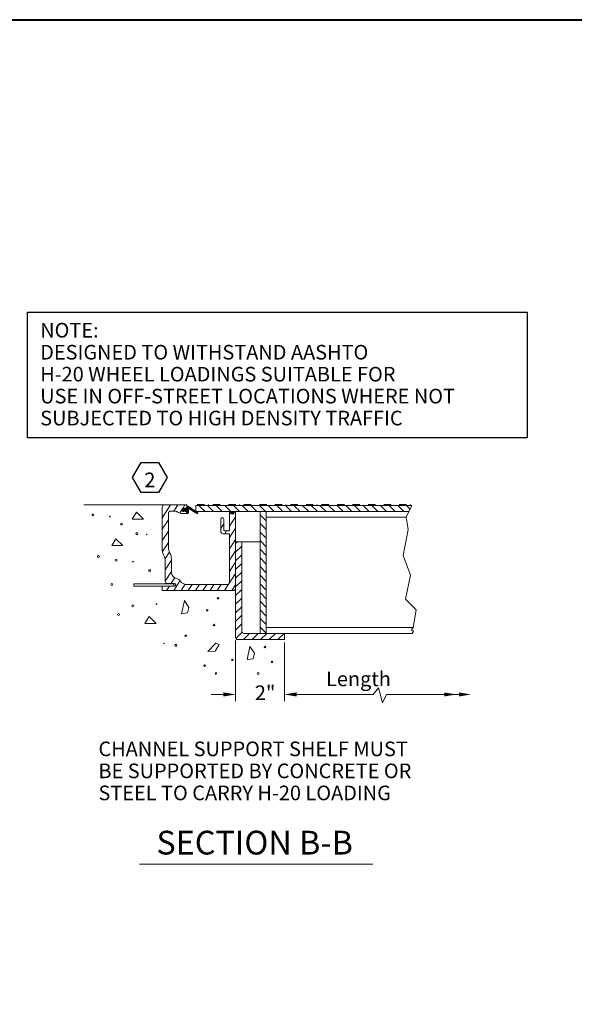
# Model space of a CAD drawing. Units: inches. Extents: x 120018 to 123462, y 119994 to 122287.
# Drawn here: x 121019 to 121323, y 121694 to 122232 of the extents above; entities that cross this region are included whole.
import ezdxf
from ezdxf.enums import TextEntityAlignment as Align

# ---------------------------------------------------------------- set-up
doc = ezdxf.new("R2010")
doc.units = ezdxf.units.IN
doc.header["$MEASUREMENT"] = 0
doc.linetypes.add('DASHED', pattern=[0.023813, 0.015875, -0.007938])
for name, color, linetype, lineweight in [('G-ANNO-SYMB', 3, 'Continuous', 30), ('G-ANNO-TTLB', 30, 'Continuous', 40), ('G-DETL-LINE', 1, 'Continuous', 13)]:
    doc.layers.add(name, color=color, linetype=linetype, lineweight=lineweight)
doc.styles.add('Style-Arial', font='arialbd.ttf')
doc.styles.add('Style-Tahoma', font='tahoma.ttf')
doc.styles.add('UofM Standard', font='tahoma.ttf', dxfattribs={"height": 8})

# ---------------------------------------------------------------- blocks, each defined once
blk = doc.blocks.new('DTitleBlock')
at = {"layer": 'G-ANNO-TTLB', "color": 30, "linetype": 'Continuous', "lineweight": 40, "flags": 128}
blk.add_lwpolyline([(-148279.48, -146203.18), (-145354.48, -146203.18), (-145354.48, -146203.18, -0.414214), (-145342.48, -146215.18), (-145342.48, -148375.18, -0.414213), (-145354.48, -148387.18), (-145354.48, -148387.18), (-148279.48, -148387.18), (-148279.48, -148387.18, -0.414214), (-148291.48, -148375.18), (-148291.48, -146215.18, -0.414213), (-148279.48, -146203.18)], format="xyb", close=True, dxfattribs=at)
blk = doc.blocks.new('*U13')
at = {"color": 0}
for p in [(2.3897, -0.7332), (2.3897, -0.7337), (2.3897, -0.7342), (2.3897, -0.7347), (2.3897, -0.7352), (2.3897, -0.7357), (2.3898, -0.7335), (2.3898, -0.734), (2.3898, -0.7345), (2.3898, -0.735), (2.3898, -0.7355), (2.3898, -0.736), (2.3899, -0.7332), (2.3899, -0.7337), (2.3899, -0.7342), (2.3899, -0.7347), (2.3899, -0.7352), (2.3899, -0.7357), (2.3901, -0.733), (2.3901, -0.7335), (2.3901, -0.734), (2.3901, -0.7345), (2.3901, -0.735), (2.3901, -0.7355), (2.3901, -0.736), (2.3902, -0.7332), (2.3902, -0.7337), (2.3902, -0.7342), (2.3902, -0.7347), (2.3902, -0.7352), (2.3902, -0.7357), (2.3902, -0.7362), (2.3903, -0.733), (2.3903, -0.7335), (2.3903, -0.734), (2.3903, -0.7345), (2.3903, -0.735), (2.3903, -0.7355), (2.3903, -0.736), (2.3904, -0.7327), (2.3904, -0.7332), (2.3904, -0.7337), (2.3904, -0.7342), (2.3904, -0.7347), (2.3904, -0.7352), (2.3904, -0.7357), (2.3904, -0.7362), (2.3906, -0.733), (2.3906, -0.7335), (2.3906, -0.734), (2.3906, -0.7345), (2.3906, -0.735), (2.3906, -0.7355), (2.3906, -0.736), (2.3906, -0.7365), (2.3907, -0.7327), (2.3907, -0.7332), (2.3907, -0.7337), (2.3907, -0.7342), (2.3907, -0.7347), (2.3907, -0.7352), (2.3907, -0.7357), (2.3907, -0.7362), (2.3908, -0.7325), (2.3908, -0.733), (2.3908, -0.7335), (2.3908, -0.734), (2.3908, -0.7345), (2.3908, -0.735), (2.3908, -0.7355), (2.3908, -0.736), (2.3908, -0.7365), (2.3909, -0.7327), (2.3909, -0.7332), (2.3909, -0.7337), (2.3909, -0.7342), (2.3909, -0.7347), (2.3909, -0.7352), (2.3909, -0.7357), (2.3909, -0.7362), (2.3909, -0.7367), (2.391, -0.7325), (2.391, -0.733), (2.391, -0.7335), (2.391, -0.734), (2.391, -0.7345), (2.391, -0.735), (2.391, -0.7355), (2.391, -0.736), (2.391, -0.7365), (2.3912, -0.7327), (2.3912, -0.7332), (2.3912, -0.7337), (2.3912, -0.7342), (2.3912, -0.7347), (2.3912, -0.7352), (2.3912, -0.7357), (2.3912, -0.7362), (2.3912, -0.7367), (2.3913, -0.7325), (2.3913, -0.733), (2.3913, -0.7335), (2.3913, -0.734), (2.3913, -0.7345), (2.3913, -0.735), (2.3913, -0.7355), (2.3913, -0.736), (2.3913, -0.7365), (2.3914, -0.7327), (2.3914, -0.7332), (2.3914, -0.7337), (2.3914, -0.7342), (2.3914, -0.7347), (2.3914, -0.7352), (2.3914, -0.7357), (2.3914, -0.7362), (2.3915, -0.7335), (2.3915, -0.734), (2.3915, -0.7345), (2.3915, -0.735), (2.3915, -0.7355), (2.3917, -0.7337), (2.3917, -0.7342), (2.3917, -0.7347), (2.3917, -0.7352), (2.3917, -0.7357), (2.3918, -0.7335), (2.3918, -0.734), (2.3918, -0.7345), (2.3918, -0.735), (2.3918, -0.7355), (2.3919, -0.7337), (2.3919, -0.7342), (2.3919, -0.7347), (2.3919, -0.7352), (2.3919, -0.7357), (2.392, -0.7335), (2.392, -0.734), (2.392, -0.7345), (2.392, -0.735), (2.392, -0.7355), (2.3922, -0.7337), (2.3922, -0.7342), (2.3922, -0.7347), (2.3922, -0.7352), (2.3922, -0.7357), (2.3923, -0.7335), (2.3923, -0.734), (2.3923, -0.7345), (2.3923, -0.735), (2.3923, -0.7355), (2.3924, -0.7337), (2.3924, -0.7342), (2.3924, -0.7347), (2.3924, -0.7352), (2.3924, -0.7357), (2.3925, -0.7335), (2.3925, -0.734), (2.3925, -0.7345), (2.3925, -0.735), (2.3925, -0.7355), (2.3927, -0.7332), (2.3927, -0.7337), (2.3927, -0.7342), (2.3927, -0.7347), (2.3927, -0.7352), (2.3927, -0.7357), (2.3928, -0.7335), (2.3928, -0.734), (2.3928, -0.7345), (2.3928, -0.735), (2.3928, -0.7355), (2.3928, -0.736), (2.3929, -0.7332), (2.3929, -0.7337), (2.3929, -0.7342), (2.3929, -0.7347), (2.3929, -0.7352), (2.3929, -0.7357), (2.393, -0.733), (2.393, -0.7335), (2.393, -0.734), (2.393, -0.7345), (2.393, -0.735), (2.393, -0.7355), (2.393, -0.736), (2.3932, -0.7327), (2.3932, -0.7332), (2.3932, -0.7337), (2.3932, -0.7342), (2.3932, -0.7347), (2.3932, -0.7352), (2.3932, -0.7357), (2.3932, -0.7362), (2.3933, -0.733), (2.3933, -0.7335), (2.3933, -0.734), (2.3933, -0.7345), (2.3933, -0.735), (2.3933, -0.7355), (2.3933, -0.736), (2.3934, -0.7327), (2.3934, -0.7332), (2.3934, -0.7337), (2.3934, -0.7342), (2.3934, -0.7347), (2.3934, -0.7352), (2.3934, -0.7357), (2.3934, -0.7362), (2.3935, -0.7325), (2.3935, -0.733), (2.3935, -0.7335), (2.3935, -0.734), (2.3935, -0.7345), (2.3935, -0.735), (2.3935, -0.7355), (2.3935, -0.736), (2.3935, -0.7365), (2.3937, -0.7327), (2.3937, -0.7332), (2.3937, -0.7337), (2.3937, -0.7342), (2.3937, -0.7347), (2.3937, -0.7352), (2.3937, -0.7357), (2.3937, -0.7362), (2.3938, -0.7325), (2.3938, -0.733), (2.3938, -0.7335), (2.3938, -0.734), (2.3938, -0.7345), (2.3938, -0.735), (2.3938, -0.7355), (2.3938, -0.736), (2.3938, -0.7365), (2.3939, -0.7327), (2.3939, -0.7332), (2.3939, -0.7337), (2.3939, -0.7342), (2.3939, -0.7347), (2.3939, -0.7352), (2.3939, -0.7357), (2.3939, -0.7362), (2.3939, -0.7367), (2.394, -0.7325), (2.394, -0.733), (2.394, -0.7335), (2.394, -0.734), (2.394, -0.7345), (2.394, -0.735), (2.394, -0.7355), (2.394, -0.736), (2.394, -0.7365), (2.3941, -0.7327), (2.3941, -0.7332), (2.3941, -0.7337), (2.3941, -0.7342), (2.3941, -0.7347), (2.3941, -0.7352), (2.3941, -0.7357), (2.3941, -0.7362), (2.3941, -0.7367), (2.3943, -0.7325), (2.3943, -0.733), (2.3943, -0.7335), (2.3943, -0.734), (2.3943, -0.7345), (2.3943, -0.735), (2.3943, -0.7355), (2.3943, -0.736), (2.3943, -0.7365), (2.3944, -0.7327), (2.3944, -0.7332), (2.3944, -0.7337), (2.3944, -0.7342), (2.3944, -0.7347), (2.3944, -0.7352), (2.3944, -0.7357), (2.3944, -0.7362), (2.3944, -0.7367), (2.3945, -0.7325), (2.3945, -0.733), (2.3945, -0.7335), (2.3945, -0.734), (2.3945, -0.7345), (2.3945, -0.735), (2.3945, -0.7355), (2.3945, -0.736), (2.3945, -0.7365), (2.3946, -0.7327), (2.3946, -0.7332), (2.3946, -0.7337), (2.3946, -0.7342), (2.3946, -0.7347), (2.3946, -0.7352), (2.3946, -0.7357), (2.3946, -0.7362), (2.3946, -0.7367), (2.3948, -0.7325), (2.3948, -0.733), (2.3948, -0.7335), (2.3948, -0.734), (2.3948, -0.7345), (2.3948, -0.735), (2.3948, -0.7355), (2.3948, -0.736), (2.3948, -0.7365), (2.3949, -0.7327), (2.3949, -0.7332), (2.3949, -0.7337), (2.3949, -0.7342), (2.3949, -0.7347), (2.3949, -0.7352), (2.3949, -0.7357), (2.3949, -0.7362), (2.3949, -0.7367), (2.395, -0.7325), (2.395, -0.733), (2.395, -0.7335), (2.395, -0.734), (2.395, -0.7345), (2.395, -0.735), (2.395, -0.7355), (2.395, -0.736), (2.395, -0.7365), (2.3951, -0.7327), (2.3951, -0.7332), (2.3951, -0.7337), (2.3951, -0.7342), (2.3951, -0.7347), (2.3951, -0.7352), (2.3951, -0.7357), (2.3951, -0.7362), (2.3951, -0.7367), (2.3953, -0.732), (2.3953, -0.7325), (2.3953, -0.733), (2.3953, -0.7335), (2.3953, -0.734), (2.3953, -0.7345), (2.3953, -0.735), (2.3953, -0.7355), (2.3953, -0.736), (2.3953, -0.7365), (2.3953, -0.7369), (2.3954, -0.7317), (2.3954, -0.7322), (2.3954, -0.7327), (2.3954, -0.7332), (2.3954, -0.7337), (2.3954, -0.7342), (2.3954, -0.7347), (2.3954, -0.7352), (2.3954, -0.7357), (2.3954, -0.7362), (2.3954, -0.7367), (2.3954, -0.7372), (2.3954, -0.7377), (2.3955, -0.731), (2.3955, -0.7315), (2.3955, -0.732), (2.3955, -0.7325), (2.3955, -0.733), (2.3955, -0.7335), (2.3955, -0.734), (2.3955, -0.7345), (2.3955, -0.735), (2.3955, -0.7355), (2.3955, -0.736), (2.3955, -0.7365), (2.3955, -0.7369), (2.3955, -0.7374), (2.3955, -0.7379), (2.3956, -0.7307), (2.3956, -0.7312), (2.3956, -0.7317), (2.3956, -0.7322), (2.3956, -0.7327), (2.3956, -0.7332), (2.3956, -0.7337), (2.3956, -0.7342), (2.3956, -0.7347), (2.3956, -0.7352), (2.3956, -0.7357), (2.3956, -0.7362), (2.3956, -0.7367), (2.3956, -0.7372), (2.3956, -0.7377), (2.3956, -0.7382), (2.3956, -0.7387), (2.3958, -0.7305), (2.3958, -0.731), (2.3958, -0.7315), (2.3958, -0.732), (2.3958, -0.7325), (2.3958, -0.733), (2.3958, -0.7335), (2.3958, -0.734), (2.3958, -0.7345), (2.3958, -0.735), (2.3958, -0.7355), (2.3958, -0.736), (2.3958, -0.7365), (2.3958, -0.7369), (2.3958, -0.7374), (2.3958, -0.7379), (2.3958, -0.7384), (2.3958, -0.7389), (2.3959, -0.7303), (2.3959, -0.7307), (2.3959, -0.7312), (2.3959, -0.7317), (2.3959, -0.7322), (2.3959, -0.7327), (2.3959, -0.7332), (2.3959, -0.7337), (2.3959, -0.7342), (2.3959, -0.7347), (2.3959, -0.7352), (2.3959, -0.7357), (2.3959, -0.7362), (2.3959, -0.7367), (2.3959, -0.7372), (2.3959, -0.7377), (2.3959, -0.7382), (2.3959, -0.7387), (2.396, -0.73), (2.396, -0.7305), (2.396, -0.731), (2.396, -0.7315), (2.396, -0.732), (2.396, -0.7325), (2.396, -0.733), (2.396, -0.7335), (2.396, -0.734), (2.396, -0.7345), (2.396, -0.735), (2.396, -0.7355), (2.396, -0.736), (2.396, -0.7365), (2.396, -0.7369), (2.396, -0.7374), (2.396, -0.7379), (2.396, -0.7384), (2.396, -0.7389), (2.3961, -0.7303), (2.3961, -0.7307), (2.3961, -0.7312), (2.3961, -0.7317), (2.3961, -0.7322), (2.3961, -0.7327), (2.3961, -0.7332), (2.3961, -0.7337), (2.3961, -0.7342), (2.3961, -0.7347), (2.3961, -0.7352), (2.3961, -0.7357), (2.3961, -0.7362), (2.3961, -0.7367), (2.3961, -0.7372), (2.3961, -0.7377), (2.3961, -0.7382), (2.3961, -0.7387), (2.3961, -0.7392), (2.3963, -0.73), (2.3963, -0.7305), (2.3963, -0.731), (2.3963, -0.7315), (2.3963, -0.732), (2.3963, -0.7325), (2.3963, -0.733), (2.3963, -0.7335), (2.3963, -0.734), (2.3963, -0.7345), (2.3963, -0.735), (2.3963, -0.7355), (2.3963, -0.736), (2.3963, -0.7365), (2.3963, -0.7369), (2.3963, -0.7374), (2.3963, -0.7379), (2.3963, -0.7384), (2.3963, -0.7389), (2.3964, -0.7303), (2.3964, -0.7307), (2.3964, -0.7312), (2.3964, -0.7317), (2.3964, -0.7322), (2.3964, -0.7327), (2.3964, -0.7332), (2.3964, -0.7337), (2.3964, -0.7342), (2.3964, -0.7347), (2.3964, -0.7352), (2.3964, -0.7357), (2.3964, -0.7362), (2.3964, -0.7367), (2.3964, -0.7372), (2.3964, -0.7377), (2.3964, -0.7382), (2.3964, -0.7387), (2.3964, -0.7392), (2.3965, -0.73), (2.3965, -0.7305), (2.3965, -0.731), (2.3965, -0.7315), (2.3965, -0.732), (2.3965, -0.7325), (2.3965, -0.733), (2.3965, -0.7335), (2.3965, -0.734), (2.3965, -0.7345), (2.3965, -0.735), (2.3965, -0.7355), (2.3965, -0.736), (2.3965, -0.7365), (2.3965, -0.7369), (2.3965, -0.7374), (2.3965, -0.7379), (2.3965, -0.7384), (2.3965, -0.7389), (2.3966, -0.7303), (2.3966, -0.7307), (2.3966, -0.7312), (2.3966, -0.7317), (2.3966, -0.7322), (2.3966, -0.7327), (2.3966, -0.7332), (2.3966, -0.7337), (2.3966, -0.7342), (2.3966, -0.7347), (2.3966, -0.7352), (2.3966, -0.7357), (2.3966, -0.7362), (2.3966, -0.7367), (2.3966, -0.7372), (2.3966, -0.7377), (2.3966, -0.7382), (2.3966, -0.7387), (2.3966, -0.7392), (2.3968, -0.73), (2.3968, -0.7305), (2.3968, -0.731), (2.3968, -0.7315), (2.3968, -0.732), (2.3968, -0.7325), (2.3968, -0.733), (2.3968, -0.7335), (2.3968, -0.734), (2.3968, -0.7345), (2.3968, -0.735), (2.3968, -0.7355), (2.3968, -0.736), (2.3968, -0.7365), (2.3968, -0.7369), (2.3968, -0.7374), (2.3968, -0.7379), (2.3968, -0.7384), (2.3968, -0.7389), (2.3969, -0.7303), (2.3969, -0.7307), (2.3969, -0.7312), (2.3969, -0.7317), (2.3969, -0.7322), (2.3969, -0.7327), (2.3969, -0.7332), (2.3969, -0.7337), (2.3969, -0.7342), (2.3969, -0.7347), (2.3969, -0.7352), (2.3969, -0.7357), (2.3969, -0.7362), (2.3969, -0.7367), (2.3969, -0.7372), (2.3969, -0.7377), (2.3969, -0.7382), (2.3969, -0.7387), (2.397, -0.7305), (2.397, -0.731), (2.397, -0.7315), (2.397, -0.732), (2.397, -0.7325), (2.397, -0.733), (2.397, -0.7335), (2.397, -0.734), (2.397, -0.7345), (2.397, -0.735), (2.397, -0.7355), (2.397, -0.736), (2.397, -0.7365), (2.397, -0.7369), (2.397, -0.7374), (2.397, -0.7379), (2.397, -0.7384), (2.397, -0.7389), (2.3971, -0.7303), (2.3971, -0.7307), (2.3971, -0.7312), (2.3971, -0.7317), (2.3971, -0.7322), (2.3971, -0.7327), (2.3971, -0.7332), (2.3971, -0.7337), (2.3971, -0.7342), (2.3971, -0.7347), (2.3971, -0.7352), (2.3971, -0.7357), (2.3971, -0.7362), (2.3971, -0.7367), (2.3971, -0.7372), (2.3971, -0.7377), (2.3971, -0.7382), (2.3971, -0.7387), (2.3972, -0.7305), (2.3972, -0.731), (2.3972, -0.7315), (2.3972, -0.732), (2.3972, -0.7325), (2.3972, -0.733), (2.3972, -0.7335), (2.3972, -0.734), (2.3972, -0.7345), (2.3972, -0.735), (2.3972, -0.7355), (2.3972, -0.736), (2.3972, -0.7365), (2.3972, -0.7369), (2.3972, -0.7374), (2.3972, -0.7379), (2.3972, -0.7384), (2.3974, -0.7307), (2.3974, -0.7312), (2.3974, -0.7317), (2.3974, -0.7322), (2.3974, -0.7327), (2.3974, -0.7332), (2.3974, -0.7337), (2.3974, -0.7342), (2.3974, -0.7347), (2.3974, -0.7352), (2.3974, -0.7357), (2.3974, -0.7362), (2.3974, -0.7367), (2.3974, -0.7372), (2.3974, -0.7377), (2.3974, -0.7382), (2.3975, -0.7305), (2.3975, -0.731), (2.3975, -0.7315), (2.3975, -0.732), (2.3975, -0.7325), (2.3975, -0.733), (2.3976, -0.7307), (2.3976, -0.7312), (2.3976, -0.7317), (2.3976, -0.7322), (2.3976, -0.7327), (2.3977, -0.731), (2.3977, -0.7315), (2.3977, -0.732), (2.3977, -0.7325), (2.3979, -0.7307), (2.3979, -0.7312), (2.3979, -0.7317), (2.3979, -0.7322), (2.3979, -0.7327), (2.398, -0.731), (2.398, -0.7315), (2.398, -0.732), (2.398, -0.7325), (2.3981, -0.7312), (2.3981, -0.7317), (2.3981, -0.7322), (2.3981, -0.7327), (2.3982, -0.731), (2.3982, -0.7315), (2.3982, -0.732), (2.3982, -0.7325), (2.3982, -0.733), (2.3984, -0.7312), (2.3984, -0.7317), (2.3984, -0.7322), (2.3984, -0.7327), (2.3985, -0.7315), (2.3985, -0.732), (2.3985, -0.7325), (2.3985, -0.733), (2.3986, -0.7312), (2.3986, -0.7317), (2.3986, -0.7322), (2.3986, -0.7327), (2.3986, -0.7332), (2.3987, -0.7315), (2.3987, -0.732), (2.3987, -0.7325), (2.3987, -0.733), (2.3989, -0.7317), (2.3989, -0.7322), (2.3989, -0.7327), (2.3989, -0.7332), (2.399, -0.7315), (2.399, -0.732), (2.399, -0.7325), (2.399, -0.733), (2.3991, -0.7317), (2.3991, -0.7322), (2.3991, -0.7327), (2.3991, -0.7332), (2.3992, -0.732), (2.3992, -0.7325), (2.3992, -0.733), (2.3992, -0.7335), (2.3994, -0.7317), (2.3994, -0.7322), (2.3994, -0.7327), (2.3994, -0.7332), (2.3995, -0.732), (2.3995, -0.7325), (2.3995, -0.733), (2.3995, -0.7335), (2.3996, -0.7322), (2.3996, -0.7327), (2.3996, -0.7332), (2.3996, -0.7337), (2.3997, -0.732), (2.3997, -0.7325), (2.3997, -0.733), (2.3997, -0.7335), (2.3999, -0.7322), (2.3999, -0.7327), (2.3999, -0.7332), (2.3999, -0.7337), (2.4, -0.7325), (2.4, -0.733), (2.4, -0.7335), (2.4, -0.734), (2.4001, -0.7322), (2.4001, -0.7327), (2.4001, -0.7332), (2.4001, -0.7337), (2.4002, -0.7325), (2.4002, -0.733), (2.4002, -0.7335), (2.4002, -0.734), (2.4003, -0.7327), (2.4003, -0.7332), (2.4003, -0.7337), (2.4003, -0.7342), (2.4005, -0.7325), (2.4005, -0.733), (2.4005, -0.7335), (2.4005, -0.734), (2.4006, -0.7327), (2.4006, -0.7332), (2.4006, -0.7337), (2.4006, -0.7342), (2.4007, -0.733), (2.4007, -0.7335), (2.4007, -0.734), (2.4007, -0.7345), (2.4008, -0.7327), (2.4008, -0.7332), (2.4008, -0.7337), (2.4008, -0.7342), (2.401, -0.733), (2.401, -0.7335), (2.401, -0.734), (2.401, -0.7345), (2.4011, -0.7332), (2.4011, -0.7337), (2.4011, -0.7342), (2.4011, -0.7347), (2.4012, -0.733), (2.4012, -0.7335), (2.4012, -0.734), (2.4012, -0.7345), (2.4013, -0.7332), (2.4013, -0.7337), (2.4013, -0.7342), (2.4013, -0.7347), (2.4015, -0.7335), (2.4015, -0.734), (2.4015, -0.7345), (2.4016, -0.7332), (2.4016, -0.7337), (2.4016, -0.7342), (2.4016, -0.7347), (2.4017, -0.7335), (2.4017, -0.734), (2.4017, -0.7345), (2.4017, -0.735), (2.4018, -0.7337), (2.4018, -0.7342), (2.4018, -0.7347), (2.402, -0.7335), (2.402, -0.734), (2.402, -0.7345), (2.402, -0.735), (2.4021, -0.7337), (2.4021, -0.7342), (2.4021, -0.7347), (2.4021, -0.7352), (2.4022, -0.734), (2.4022, -0.7345), (2.4022, -0.735), (2.4023, -0.7337), (2.4023, -0.7342), (2.4023, -0.7347), (2.4023, -0.7352), (2.4025, -0.734), (2.4025, -0.7345), (2.4025, -0.735), (2.4025, -0.7355), (2.4026, -0.7342), (2.4026, -0.7347), (2.4026, -0.7352), (2.4027, -0.734), (2.4027, -0.7345), (2.4027, -0.735), (2.4027, -0.7355), (2.4028, -0.7342), (2.4028, -0.7347), (2.4028, -0.7352), (2.4028, -0.7357), (2.403, -0.7345), (2.403, -0.735), (2.403, -0.7355), (2.4031, -0.7342), (2.4031, -0.7347), (2.4031, -0.7352), (2.4031, -0.7357), (2.4032, -0.7345), (2.4032, -0.735), (2.4032, -0.7355), (2.4032, -0.736), (2.4033, -0.7347), (2.4033, -0.7352), (2.4033, -0.7357), (2.4035, -0.7345), (2.4035, -0.735), (2.4035, -0.7355), (2.4035, -0.736), (2.4036, -0.7347), (2.4036, -0.7352), (2.4036, -0.7357), (2.4036, -0.7362), (2.4037, -0.735), (2.4037, -0.7355), (2.4037, -0.736), (2.4038, -0.7347), (2.4038, -0.7352), (2.4038, -0.7357), (2.4038, -0.7362), (2.4039, -0.735), (2.4039, -0.7355), (2.4039, -0.736), (2.4039, -0.7365), (2.4041, -0.7352), (2.4041, -0.7357), (2.4041, -0.7362), (2.4042, -0.735), (2.4042, -0.7355), (2.4042, -0.736), (2.4042, -0.7365), (2.4043, -0.7352), (2.4043, -0.7357), (2.4043, -0.7362), (2.4044, -0.7355), (2.4044, -0.736), (2.4044, -0.7365), (2.4046, -0.7352), (2.4046, -0.7357), (2.4046, -0.7362), (2.4046, -0.7367), (2.4047, -0.7355), (2.4047, -0.736), (2.4047, -0.7365), (2.4048, -0.7357), (2.4048, -0.7362), (2.4048, -0.7367), (2.4049, -0.7355), (2.4049, -0.736), (2.4049, -0.7365), (2.4049, -0.7369), (2.4051, -0.7357), (2.4051, -0.7362), (2.4051, -0.7367), (2.4052, -0.736), (2.4052, -0.7365), (2.4052, -0.7369), (2.4053, -0.7357), (2.4053, -0.7362), (2.4053, -0.7367), (2.4053, -0.7372), (2.4054, -0.736), (2.4054, -0.7365), (2.4054, -0.7369), (2.4056, -0.7362), (2.4056, -0.7367), (2.4056, -0.7372), (2.4057, -0.736), (2.4057, -0.7365), (2.4057, -0.7369), (2.4057, -0.7374), (2.4058, -0.7362), (2.4058, -0.7367), (2.4058, -0.7372), (2.4059, -0.7365), (2.4059, -0.7369), (2.4059, -0.7374), (2.4061, -0.7362), (2.4061, -0.7367), (2.4061, -0.7372), (2.4061, -0.7377), (2.4062, -0.7365), (2.4062, -0.7369), (2.4062, -0.7374), (2.4063, -0.7367), (2.4063, -0.7372), (2.4063, -0.7377), (2.4064, -0.7365), (2.4064, -0.7369), (2.4064, -0.7374), (2.4064, -0.7379), (2.4066, -0.7367), (2.4066, -0.7372), (2.4066, -0.7377), (2.4067, -0.7369), (2.4067, -0.7374), (2.4067, -0.7379), (2.4068, -0.7367), (2.4068, -0.7372), (2.4068, -0.7377), (2.4068, -0.7382), (2.4069, -0.7369), (2.4069, -0.7374), (2.4069, -0.7379), (2.407, -0.7372), (2.407, -0.7377), (2.407, -0.7382), (2.4072, -0.7369), (2.4072, -0.7374), (2.4072, -0.7379), (2.4073, -0.7372), (2.4073, -0.7377), (2.4073, -0.7382), (2.4074, -0.7374), (2.4074, -0.7379), (2.4074, -0.7384), (2.4075, -0.7372), (2.4075, -0.7377), (2.4075, -0.7382), (2.4077, -0.7374), (2.4077, -0.7379), (2.4077, -0.7384), (2.4078, -0.7377), (2.4078, -0.7382), (2.4078, -0.7387), (2.4079, -0.7374), (2.4079, -0.7379), (2.4079, -0.7384), (2.408, -0.7377), (2.408, -0.7382), (2.408, -0.7387), (2.4082, -0.7379), (2.4082, -0.7384), (2.4082, -0.7389), (2.4083, -0.7377), (2.4083, -0.7382), (2.4083, -0.7387), (2.4084, -0.7379), (2.4084, -0.7384), (2.4084, -0.7389), (2.4085, -0.7382), (2.4085, -0.7387), (2.4085, -0.7392), (2.4087, -0.7379), (2.4087, -0.7384), (2.4087, -0.7389), (2.4088, -0.7382), (2.4088, -0.7387), (2.4088, -0.7392), (2.4089, -0.7384), (2.4089, -0.7389), (2.409, -0.7382), (2.409, -0.7387), (2.409, -0.7392), (2.4092, -0.7384), (2.4092, -0.7389), (2.4093, -0.7387), (2.4093, -0.7392), (2.4094, -0.7384), (2.4094, -0.7389), (2.4095, -0.7387)]:
    blk.add_point(p, dxfattribs=at)
blk = doc.blocks.new('REFHEX_1')
at = {"layer": 'G-ANNO-SYMB', "color": 3, "linetype": 'Continuous', "lineweight": 30, "flags": 128}
blk.add_lwpolyline([(0, 0), (-4.71, -8.15), (-14.12, -8.15), (-18.82, 0), (-14.12, 8.15), (-4.71, 8.15), (0, 0)], close=True, dxfattribs=at)
at = {"layer": 'G-ANNO-SYMB', "color": 1, "linetype": 'Continuous', "lineweight": 13, "insert": (-9.41, -1.33), "char_height": 8, "attachment_point": 5, "line_spacing_factor": 0.6, "style": 'Style-Tahoma'}
blk.add_mtext('\\T1.000;2', dxfattribs=at)

msp = doc.modelspace()

# ---------------------------------------------------------------- hatches: boundary and pattern name
at = {"layer": 'G-DETL-LINE', "linetype": 'Continuous', "ltscale": 251.968504}
h = msp.add_hatch(dxfattribs=at)
h.set_pattern_fill('M', color=1, style=0, pattern_type=2)
h.set_pattern_definition([(57.373249, (41.2507, 23.033), (-2.81872297, 1.804503396), [])])
h.paths.add_polyline_path([(121136.2388057, 121919.9617126, 0.4142135624), (121137.4838354, 121921.2067422), (121137.4838354, 121963.042416), (121136.5407285, 121963.042416, -1.7047727121), (121135.0800884, 121963.042416), (121134.1369815, 121963.042416), (121134.1369815, 121953.0341633, -0.4142135624), (121133.8692332, 121952.766415), (121131.2670543, 121952.766415, -0.4142135624), (121130.999306, 121953.0341633), (121130.999306, 121958.9605127, 0.4142135624), (121130.1625925, 121959.7972262, 0.4142135624), (121129.325879, 121958.9605127), (121129.325879, 121954.9395267), (121129.325879, 121952.4352313, 0.4142135624), (121130.6646206, 121951.0964898), (121133.8692332, 121951.0964898, -0.4142135624), (121134.1369815, 121950.8287415), (121134.1369815, 121924.5535961, -0.4142135624), (121132.8919518, 121923.3085665), (121110.7090042, 121923.3085665, -0.0966101731), (121109.4513024, 121923.5538696), (121108.8680609, 121923.8192817, -0.1359005343), (121107.4985604, 121924.9662634, 0.1883472494), (121104.9495772, 121926.6915316, -0.3503966108), (121102.3418694, 121929.9557457), (121102.3418694, 121937.4360855, 0.1064483306), (121101.748606, 121940.1911359), (121101.2617059, 121941.2692674, -0.1064483306), (121100.6684425, 121944.0243178), (121100.6684425, 121956.7509713), (121100.6684425, 121962.2257837, -0.4142135624), (121101.9134721, 121963.4708133), (121103.9767198, 121963.4708133, -0.1405408347), (121105.7502822, 121962.9622525), (121106.0931107, 121962.7480294, 0.1405408347), (121107.8666731, 121962.2394686), (121110.7090042, 121962.2394686), (121110.7090042, 121963.1361279, 0.4142135624), (121110.57513, 121963.2700021), (121110.1549912, 121963.2700021), (121109.5398366, 121963.6499505, 0.1622776602), (121109.4595121, 121963.6767253), (121109.2363885, 121963.6767253, 0.4142135624), (121109.1025143, 121963.5428512), (121109.1025143, 121963.4842007), (121109.1025143, 121963.4792604, -0.0001918116), (121109.1025143, 121963.4790999, -0.626745969), (121108.7636027, 121963.3150922), (121108.3126568, 121963.6716245), (121108.3126568, 121964.7426178), (121108.7890276, 121965.10965, -0.601644729), (121109.1025143, 121964.943429), (121109.1025143, 121964.8764919, 0.4142135624), (121109.2363885, 121964.7426178), (121109.4595121, 121964.7426178, 0.1622776602), (121109.5398366, 121964.7693926), (121110.0039336, 121965.1174654, -0.1622776602), (121110.0842581, 121965.1442403), (121110.57513, 121965.1442403, 0.4142135624), (121110.7090042, 121965.2781144), (121110.7090042, 121966.8176672), (121098.5666182, 121966.8176672, 0.4142135624), (121097.3215886, 121965.5726376), (121097.3215886, 121956.7509713), (121097.3215886, 121942.6380056, 0.0543124601), (121097.4786239, 121941.1966046, 0.0518361812), (121097.914852, 121939.8829551), (121098.4017521, 121938.8048236, -0.1064483306), (121098.9950155, 121936.0497732), (121098.9950155, 121925.0556242, 0.4142135624), (121100.2400452, 121923.8105946), (121104.0152964, 121923.8105946, -1), (121104.0152964, 121922.471853), (121097.4554627, 121922.471853, 0.4142135624), (121097.3215886, 121922.3379789), (121097.3215886, 121919.9617126)])
at = {"layer": 'G-DETL-LINE'}
h = msp.add_hatch(dxfattribs=at)
h.set_pattern_fill('MSTN', color=1, style=0, pattern_type=2)
h.set_pattern_definition([(135, (41.2507, 23.033), (-2.36658316, -2.36658316), [])])
h.paths.add_polyline_path([(121136.3910659, 121963.2365335), (121150.871251, 121963.2365335), (121154.2181049, 121963.2365335), (121232.4203206, 121963.2365335), (121234.0024029, 121966.5833874), (121115.6690746, 121966.5833874), (121115.6690746, 121963.2974604), (121115.7603192, 121963.2365335), (121135.229751, 121963.2365335, -0.4034732924)])
h.paths.add_polyline_path([(121154.2181049, 121896.5337353), (121154.2181049, 121963.2365335), (121150.871251, 121963.2365335), (121150.871251, 121896.5337353)])
at = {"layer": 'G-DETL-LINE', "linetype": 'Continuous', "ltscale": 251.968504}
h = msp.add_hatch(dxfattribs=at)
h.set_pattern_fill('DOTS', color=1, style=0, pattern_type=2)
h.set_pattern_definition([(0, (-1302.25513, -1696.24605), (0.0836713, 0.167343), [0, -0.167343])])
h.paths.add_polyline_path([(121136.6471219, 121962.6340998, 1), (121134.973695, 121962.6340998, 1)])
h = msp.add_hatch(dxfattribs=at)
h.set_pattern_fill('M', color=1, style=0, pattern_type=2)
h.set_pattern_definition([(225, (-1302.255, -1696.246), (2.36658316, -2.36658316), [])])
h.paths.add_polyline_path([(121140.8306893, 121946.7365438), (121137.4838354, 121946.7365438), (121137.4838354, 121894.431911, 0.4142135624), (121138.7288651, 121893.1868814), (121164.2586666, 121893.1868814), (121164.2586666, 121896.5337353), (121142.075719, 121896.5337353, -0.4142135624), (121140.8306893, 121897.7787649)])

# ---------------------------------------------------------------- linework, layer by layer
at = {"layer": 'G-DETL-LINE', "color": 252, "linetype": 'Continuous', "lineweight": 13}
for p, q in [((121098.5666182, 121966.8176672), (121054.4531194, 121966.8176672)), ((121083.2188504, 121962.8156497), (121080.8828503, 121959.0196494)), ((121087.0148507, 121959.0196494), (121083.2188504, 121962.8156497)), ((121080.8828503, 121959.0196494), (121087.0148507, 121959.0196494)), ((121071.9964707, 121948.3730847), (121069.6604705, 121944.5770844)), ((121075.792471, 121944.5770844), (121071.9964707, 121948.3730847)), ((121069.6604705, 121944.5770844), (121075.792471, 121944.5770844)), ((121107.8653792, 121907.3728363), (121109.4294053, 121914.5673564)), ((121109.4294053, 121914.5673564), (121111.9318471, 121910.8136937)), ((121111.1498341, 121907.8420441), (121107.8653792, 121907.3728363)), ((121111.9318471, 121910.8136937), (121111.1498341, 121907.8420441)), ((121090.1445756, 121905.8114273), (121087.8085755, 121902.015427)), ((121093.9405759, 121902.015427), (121090.1445756, 121905.8114273)), ((121087.8085755, 121902.015427), (121093.9405759, 121902.015427)), ((121126.7621531, 121891.2574281), (121122.2264773, 121886.7217524)), ((121122.2264773, 121886.7217524), (121126.2929452, 121886.878155)), ((121126.2929452, 121886.878155), (121128.4825818, 121890.475415)), ((121128.4825818, 121890.475415), (121126.7621531, 121891.2574281)), ((121143.7705416, 121882.2672735), (121145.3345678, 121889.4617936)), ((121145.3345678, 121889.4617936), (121147.8370095, 121885.7081309)), ((121147.0549965, 121882.7364813), (121143.7705416, 121882.2672735)), ((121147.8370095, 121885.7081309), (121147.0549965, 121882.7364813))]:
    msp.add_line(p, q, dxfattribs=at)
at = {"layer": 'G-DETL-LINE', "color": 1, "linetype": 'DASHED', "ltscale": 251.968504}
for p, q in [((121116.5333182, 121967.0374701), (121122.5981043, 121967.0374701)), ((121125.0349747, 121967.0374701), (121131.0997608, 121967.0374701)), ((121133.5366312, 121967.0374701), (121139.6014173, 121967.0374701)), ((121142.0382877, 121967.0374701), (121148.1030738, 121967.0374701)), ((121150.5399442, 121967.0374701), (121156.6047303, 121967.0374701)), ((121159.0416007, 121967.0374701), (121165.1063868, 121967.0374701)), ((121167.5432572, 121967.0374701), (121173.6080433, 121967.0374701)), ((121176.0449137, 121967.0374701), (121182.1096999, 121967.0374701)), ((121184.5465702, 121967.0374701), (121190.6113564, 121967.0374701)), ((121193.0482268, 121967.0374701), (121199.1130129, 121967.0374701)), ((121201.5498833, 121967.0374701), (121207.6146694, 121967.0374701)), ((121210.0515398, 121967.0374701), (121216.1163259, 121967.0374701)), ((121218.626134, 121967.0374701), (121224.6909201, 121967.0374701)), ((121227.1277905, 121967.0374701), (121233.1925766, 121967.0374701))]:
    msp.add_line(p, q, dxfattribs=at)
at = {"layer": 'G-DETL-LINE', "color": 1}
for p, q in [((121150.871251, 121963.2365335), (121150.871251, 121896.5337353)), ((121154.2181049, 121896.5337353), (121154.2181049, 121963.2365335)), ((121234.0024029, 121966.5833874), (121232.4203206, 121963.2365335)), ((121154.2181049, 121960.1239594), (121230.948984, 121960.1239594)), ((121137.4838354, 121931.4446736), (121137.4838354, 121955.7093644)), ((121137.4838354, 121946.7365438), (121140.8306893, 121946.7365438)), ((121140.8306893, 121946.7365438), (121150.871251, 121946.7365438)), ((121081.7725459, 121923.6767204), (121081.7725459, 121922.471853)), ((121103.647305, 121923.6767204), (121081.7725459, 121923.6767204)), ((121081.7725459, 121922.471853), (121103.647305, 121922.471853)), ((121103.647305, 121923.6767204), (121103.647305, 121922.471853)), ((121234.6380014, 121899.8805892), (121154.2181049, 121899.8805892)), ((121154.2181049, 121896.5337353), (121234.1255681, 121896.5337353)), ((121212.8741866, 121863.1879068), (121215.771865, 121866.812253)), ((121215.771865, 121866.812253), (121217.9670758, 121858.5582601)), ((121217.9670758, 121858.5582601), (121220.1622867, 121863.1879068)), ((121220.1622867, 121863.1879068), (121254.4021664, 121863.1879068)), ((121220.1622867, 121863.1879068), (121261.2744055, 121863.1879068))]:
    msp.add_line(p, q, dxfattribs=at)
at = {"layer": 'G-DETL-LINE', "color": 1, "linetype": 'ByBlock'}
for p, q in [((121137.4838354, 121892.7584841), (121137.4838354, 121859.4435956)), ((121164.2586666, 121891.5134544), (121164.2586666, 121859.4435956)), ((121130.7901276, 121863.1879068), (121124.0964198, 121863.1879068)), ((121170.9523744, 121863.1879068), (121212.8741866, 121863.1879068))]:
    msp.add_line(p, q, dxfattribs=at)
at = {"layer": 'G-DETL-LINE', "color": 1, "linetype": 'Continuous', "lineweight": 13}
msp.add_line((121084.8543533, 121770.4363206), (121212.5965006, 121770.4363206), dxfattribs=at)
at = {"layer": 'G-DETL-LINE', "color": 1, "lineweight": 30, "flags": 128}
msp.add_lwpolyline([(121023.5450399, 122072.2646315), (121297.186974, 122072.2646315), (121297.186974, 122003.4996895), (121023.5450399, 122003.4996895), (121023.5450399, 122072.2646315)], close=True, dxfattribs=at)
at = {"layer": 'G-DETL-LINE', "color": 1, "flags": 128}
for points in [[(121097.4554627, 121922.471853, 0.4142135624), (121097.3215886, 121922.3379789, -0.4142135624), (121097.4554627, 121922.471853), (121104.0152964, 121922.471853, 1), (121104.0152964, 121923.8105946), (121100.2400452, 121923.8105946, -0.4142135624), (121098.9950155, 121925.0556242), (121098.9950155, 121936.0497732, 0.1064483306), (121098.4017521, 121938.8048236), (121097.914852, 121939.8829551, -0.0518361812), (121097.4786239, 121941.1966046, -0.0543124601), (121097.3215886, 121942.6380056), (121097.3215886, 121956.7509713), (121097.3215886, 121965.5726376, -0.4142135624), (121098.5666182, 121966.8176672), (121110.7090042, 121966.8176672), (121110.7090042, 121965.2781144, -0.4142135624), (121110.57513, 121965.1442403), (121110.0842581, 121965.1442403, 0.1622776602), (121110.0039336, 121965.1174654), (121109.5398366, 121964.7693926, -0.1622776602), (121109.4595121, 121964.7426178), (121109.2363885, 121964.7426178, -0.4142135624), (121109.1025143, 121964.8764919), (121109.1025143, 121964.943429, 0.601644729), (121108.7890276, 121965.10965), (121108.3126568, 121964.7426178), (121108.3126568, 121963.6716245), (121108.7636027, 121963.3150922, 0.626745969), (121109.1025143, 121963.4790999, 0.0001918116), (121109.1025143, 121963.4792604), (121109.1025143, 121963.4842007), (121109.1025143, 121963.5428512, -0.4142135624), (121109.2363885, 121963.6767253), (121109.4595121, 121963.6767253, -0.1622776602), (121109.5398366, 121963.6499505), (121110.1549912, 121963.2700021), (121110.57513, 121963.2700021, -0.4142135624), (121110.7090042, 121963.1361279), (121110.7090042, 121962.2394686), (121107.8666731, 121962.2394686, -0.1405408347), (121106.0931107, 121962.7480294), (121105.7502822, 121962.9622525, 0.1405408347), (121103.9767198, 121963.4708133), (121101.9134721, 121963.4708133, 0.4142135624), (121100.6684425, 121962.2257837), (121100.6684425, 121956.7509713), (121100.6684425, 121944.0243178, 0.1064483306), (121101.2617059, 121941.2692674), (121101.748606, 121940.1911359, -0.1064483306), (121102.3418694, 121937.4360855), (121102.3418694, 121929.9557457, 0.3503966108), (121104.9495772, 121926.6915316, -0.1883472494), (121107.4985604, 121924.9662634, 0.1359005343), (121108.8680609, 121923.8192817), (121109.4513024, 121923.5538696, 0.0966101731), (121110.7090042, 121923.3085665), (121132.8919518, 121923.3085665, 0.4142135624), (121134.1369815, 121924.5535961), (121134.1369815, 121950.8287415, 0.4142135624), (121133.8692332, 121951.0964898), (121130.6646206, 121951.0964898, -0.4142135624), (121129.325879, 121952.4352313), (121129.325879, 121954.9395267), (121129.325879, 121954.9395267), (121129.325879, 121958.9605127, -0.4142135624), (121130.1625925, 121959.7972262, -0.4142135624), (121130.999306, 121958.9605127), (121130.999306, 121953.0341633, 0.4142135624), (121131.2670543, 121952.766415), (121133.8692332, 121952.766415, 0.4142135624), (121134.1369815, 121953.0341633), (121134.1369815, 121963.042416), (121135.0800884, 121963.042416, 1.7047727121), (121136.5407285, 121963.042416), (121137.4838354, 121963.042416), (121137.4838354, 121921.2067422, -0.4142135624), (121136.2388057, 121919.9617126), (121097.3215886, 121919.9617126), (121097.3215886, 121922.3379789)], [(121110.7090042, 121963.1361279), (121110.8161035, 121962.6274061, 1), (121111.6193484, 121962.6274061), (121111.6193484, 121964.7630137, -0.592435113), (121111.8843822, 121964.9121462), (121116.3289912, 121962.2132083, 0.9787209699), (121116.6166468, 121962.6647371), (121111.4407521, 121966.1208421, 0.5992717387), (121110.8161035, 121965.7868362), (121110.7090042, 121965.2781144)]]:
    msp.add_lwpolyline(points, format="xyb", dxfattribs=at)
for points in [[(121234.0024029, 121966.5833874), (121115.6690746, 121966.5833874), (121115.6690746, 121963.2365335), (121232.4203206, 121963.2365335)], [(121234.0024029, 121966.5833874), (121230.948984, 121960.1239594), (121231.9742112, 121953.4344541), (121229.2034054, 121939.2725579), (121233.2056804, 121928.4972021), (121230.4348746, 121915.2589079), (121236.2843535, 121909.409429), (121234.6380014, 121899.8805892), (121233.8181081, 121898.4787369), (121234.8429747, 121897.6588436), (121234.1255681, 121896.5337353)]]:
    msp.add_lwpolyline(points, dxfattribs=at)
msp.add_lwpolyline([(121140.8306893, 121946.7365438), (121140.8306893, 121897.7787649, 0.4142135624), (121142.075719, 121896.5337353), (121164.2586666, 121896.5337353), (121164.2586666, 121893.1868814), (121138.7288651, 121893.1868814, -0.4142135624), (121137.4838354, 121894.431911), (121137.4838354, 121946.7365438), (121140.8306893, 121946.7365438)], format="xyb", close=True, dxfattribs=at)
at = {"layer": 'G-DETL-LINE', "color": 252, "linetype": 'Continuous', "lineweight": 13}
for centre, radius in [((121059.4078707, 121961.4221744), 0.5264105), ((121068.6058714, 121960.5461743), 0.2064752), ((121075.0283928, 121956.4021241), 0.5264105), ((121083.3648505, 121951.1356489), 0.5264105), ((121088.8402246, 121950.7129185), 0.146), ((121062.3453997, 121938.6477198), 0.5264105), ((121072.1424707, 121936.6930839), 0.5264105), ((121081.3404714, 121935.8170838), 0.2064752), ((121090.4396203, 121930.9027571), 0.5264105), ((121069.7800926, 121923.2705241), 0.5264105), ((121127.8911839, 121915.8126381), 0.4150099), ((121081.1643199, 121911.6585677), 0.5264105), ((121094.1696702, 121912.5668121), 0.2064752), ((121121.9136721, 121909.2437284), 0.4150099), ((121073.3546534, 121906.8625401), 0.5264105), ((121125.7201842, 121901.1621246), 0.4150099), ((121110.1834762, 121895.323896), 0.4150099), ((121098.2785202, 121891.0887896), 0.146), ((121104.7565019, 121890.0466009), 0.5264105), ((121153.6318985, 121889.1184692), 0.4150099), ((121135.6793173, 121882.1057422), 0.4150099), ((121157.4384106, 121881.0368653), 0.4150099), ((121120.5514664, 121878.9330472), 0.4150099), ((121126.7114965, 121874.6671287), 0.4150099), ((121149.8892077, 121874.6807252), 0.5264105)]:
    msp.add_circle(centre, radius, dxfattribs=at)
at = {"layer": 'G-DETL-LINE', "color": 1}
msp.add_circle((121135.8104084, 121962.6340998), 0.8367135, dxfattribs=at)
at = {"layer": 'G-DETL-LINE', "color": 1, "linetype": 'ByBlock'}
msp.add_point((121164.2586666, 121863.1879068), dxfattribs=at)
at = {"layer": 'G-DETL-LINE', "color": 1, "linetype": 'ByBlock', "extrusion": (0, 0, -1)}
for points in [[(-121130.7901276, 121864.3035248), (-121130.7901276, 121862.0722889), (-121137.4838354, 121863.1879068)], [(-121170.9523744, 121864.3035248), (-121170.9523744, 121862.0722889), (-121164.2586666, 121863.1879068)], [(-121251.7156093, 121864.3035248), (-121251.7156093, 121862.0722889), (-121258.4093171, 121863.1879068)], [(-121259.7694458, 121864.3035248), (-121259.7694458, 121862.0722889), (-121266.4631536, 121863.1879068)]]:
    msp.add_solid(points, dxfattribs=at)

# ---------------------------------------------------------------- block references
at = {"color": 7, "linetype": 'Continuous', "lineweight": 0}
msp.add_blockref('DTitleBlock', (268435.456, 268435.456), dxfattribs=at)
at = {"layer": 'G-ANNO-SYMB', "color": 3, "linetype": 'Continuous', "lineweight": 30}
msp.add_blockref('REFHEX_1', (121099.952112, 121981.8770142), dxfattribs=at)
at = {"layer": 'G-DETL-LINE', "color": 1, "xscale": 421.6508852836145, "yscale": 421.6508852836085, "zscale": 421.6508852836119}
msp.add_blockref('*U13', (120100.7469923, 122273.9329238), dxfattribs=at)

# ---------------------------------------------------------------- texts
at = {"layer": 'G-DETL-LINE', "color": 1, "linetype": 'Continuous', "lineweight": 13, "style": 'Style-Arial'}
msp.add_text('SECTION B-B', height=12.99999975, dxfattribs=at).set_placement((121147.9234951, 121775.6258656), align=Align.CENTER)
at = {"layer": 'G-DETL-LINE', "color": 1, "char_height": 8, "attachment_point": 1, "style": 'UofM Standard'}
for s, insert, line_spacing_factor in [('\\T1.203;NOTE:', (121030.5022922, 122066.431452), 0.6), ('\\T1.203;DESIGNED TO WITHSTAND AASHTO \\PH-20 WHEEL LOADINGS SUITABLE FOR \\PUSE IN OFF-STREET LOCATIONS WHERE NOT \\PSUBJECTED TO HIGH DENSITY TRAFFIC', (121030.5022922, 122054.382702), 0.9), ('\\T1.203;CHANNEL SUPPORT SHELF MUST', (121062.4104482, 121837.4171439), 0.6), ('\\T1.203;BE SUPPORTED BY CONCRETE OR', (121062.4104482, 121825.3684699), 0.6), ('\\T1.203;STEEL TO CARRY H-20 LOADING', (121062.4104482, 121813.3197958), 0.6)]:
    msp.add_mtext(s, dxfattribs=dict(at, insert=insert, line_spacing_factor=line_spacing_factor))
at = {"layer": 'G-DETL-LINE', "color": 1, "linetype": 'ByBlock', "char_height": 8, "attachment_point": 1, "line_spacing_factor": 0.9, "style": 'UofM Standard'}
for s, insert in [('\\T1.203;Length', (121187.0161007, 121875.7201473)), ('\\T1.203;2"\\P', (121148.0355833, 121868.113651))]:
    msp.add_mtext(s, dxfattribs=dict(at, insert=insert))

doc.saveas('drawing.dxf')
